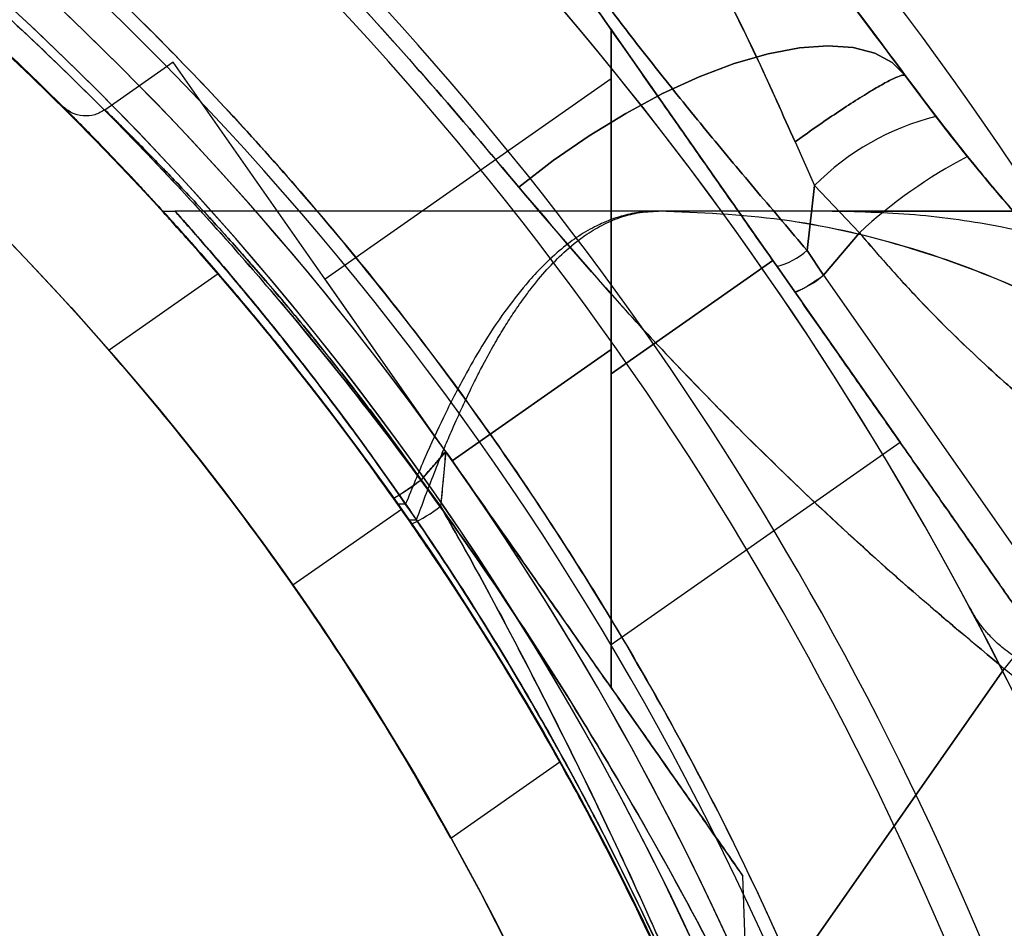
# Model space of a CAD drawing. Units: millimetres. Extents: x 22807 to 32132, y 34204 to 43667.
# Drawn here: x 26776 to 26791, y 40984 to 40998 of the extents above; entities that cross this region are included whole.
import ezdxf

# ---------------------------------------------------------------- set-up
doc = ezdxf.new("R2010")
doc.units = ezdxf.units.MM
doc.header["$LTSCALE"] = 200
doc.layers.add('OTWORY_MONTAŻOWE', color=1, linetype='Continuous')

msp = doc.modelspace()

# ---------------------------------------------------------------- linework, layer by layer
at = {"color": 7, "linetype": 'Continuous', "lineweight": 25}
for p, q in [((26785.085, 40997.662), (26787.528, 40994.173)), ((26785.085, 40992.645), (26785.085, 40997.662)), ((26785.085, 40997.662), (26785.085, 40992.645)), ((26778.472, 40997.17), (26777.438, 40996.446)), ((26782.595, 40991.281), (26778.472, 40997.17)), ((26789.991, 40996.349), (26789.53, 40996.966)), ((26789.53, 40996.966), (26789.991, 40996.349)), ((26785.085, 40996.917), (26780.766, 40993.893)), ((26785.085, 40992.827), (26785.085, 40996.908)), ((26789.991, 40996.349), (26790.468, 40995.744)), ((26790.468, 40995.744), (26789.991, 40996.349)), ((26787.864, 40995.964), (26788.158, 40995.306)), ((26787.864, 40995.964), (26788.158, 40995.306)), ((26788.046, 40994.326), (26788.158, 40995.306)), ((26788.158, 40995.306), (26788.046, 40994.326)), ((26788.838, 40994.593), (26788.158, 40995.306)), ((26788.158, 40995.306), (26788.838, 40994.593)), ((26778.307, 40994.92), (26778.499, 40994.92)), ((26785.803, 40994.92), (26778.499, 40994.92)), ((26788.838, 40994.593), (26788.295, 40993.95)), ((26788.295, 40993.95), (26788.838, 40994.593)), ((26788.295, 40993.95), (26788.046, 40994.326)), ((26788.046, 40994.326), (26788.295, 40993.95)), ((26787.528, 40994.173), (26785.085, 40992.462)), ((26785.085, 40992.462), (26787.528, 40994.173)), ((26787.528, 40994.173), (26789.45, 40991.428)), ((26787.592, 40994.083), (26787.859, 40993.7)), ((26787.859, 40993.7), (26787.592, 40994.083)), ((26779.151, 40993.97), (26777.504, 40992.817)), ((26782.688, 40991.148), (26780.766, 40993.893)), ((26788.295, 40993.95), (26792.722, 40987.627)), ((26782.688, 40991.148), (26785.085, 40992.827)), ((26785.085, 40992.827), (26782.688, 40991.148)), ((26785.085, 40992.645), (26785.085, 40992.827)), ((26785.085, 40992.827), (26785.085, 40992.645)), ((26785.085, 40992.462), (26785.085, 40992.645)), ((26785.085, 40992.645), (26785.085, 40987.725)), ((26785.085, 40992.645), (26785.085, 40992.462)), ((26785.085, 40987.725), (26785.085, 40992.645)), ((26785.085, 40992.462), (26785.085, 40988.381)), ((26785.085, 40988.372), (26789.45, 40991.428)), ((26782.591, 40991.287), (26782.217, 40990.861)), ((26782.56, 40991.269), (26782.583, 40991.272)), ((26782.583, 40991.272), (26782.595, 40991.281)), ((26785.085, 40987.725), (26782.688, 40991.148)), ((26782.217, 40990.861), (26782.512, 40990.462)), ((26782.512, 40990.461), (26782.217, 40990.861)), ((26782.073, 40990.195), (26781.802, 40990.583)), ((26781.802, 40990.582), (26782.073, 40990.194)), ((26781.919, 40990.415), (26780.281, 40989.268)), ((26781.862, 40990.497), (26781.983, 40990.497)), ((26782.031, 40990.255), (26782.148, 40990.255)), ((26787.836, 40983.455), (26791.025, 40988.009)), ((26791.025, 40988.009), (26787.836, 40983.455)), ((26791.649, 40987.492), (26791.025, 40988.009)), ((26791.649, 40987.492), (26791.025, 40988.009)), ((26784.313, 40986.598), (26782.666, 40985.445)), ((26787.233, 40980.361), (26787.075, 40984.882))]:
    msp.add_line(p, q, dxfattribs=at)
at = {"color": 7, "linetype": 'Continuous', "lineweight": 25, "flags": 128}
for points in [[(26783.695, 40995.279), (26784.213, 40995.682), (26784.754, 40996.057), (26785.307, 40996.396), (26785.864, 40996.694), (26786.414, 40996.946), (26786.947, 40997.147), (26787.456, 40997.294), (26787.93, 40997.385), (26788.362, 40997.417), (26788.744, 40997.39), (26789.07, 40997.304), (26789.333, 40997.162), (26789.53, 40996.966)], [(26789.53, 40996.966), (26789.333, 40997.162), (26789.07, 40997.304), (26788.744, 40997.39), (26788.362, 40997.417), (26787.93, 40997.385), (26787.456, 40997.294), (26786.947, 40997.147), (26786.414, 40996.946), (26785.864, 40996.694), (26785.307, 40996.396), (26784.754, 40996.057), (26784.213, 40995.682), (26783.695, 40995.279)]]:
    msp.add_lwpolyline(points, dxfattribs=at)
at = {"color": 7, "linetype": 'Continuous', "lineweight": 25}
for radius in [44.45, 42.45]:
    msp.add_circle((26745.508, 40964.92), radius, dxfattribs=at)
for centre, radius, start, end in [((26745.508, 40964.92), 58.5, 360, 90), ((26745.508, 40964.92), 58.5, 360, 90), ((26745.508, 40964.92), 51, 350.756, 99.244), ((26745.508, 40964.92), 49, 350.756, 99.244), ((26745.508, 40964.92), 48.5, 345.6749, 104.3251), ((26745.508, 40964.92), 48.5, 345.6749, 104.3251), ((26745.508, 40964.92), 46, 336.8564, 113.1436), ((26745.508, 40964.92), 45.5, 344.1164, 105.8836), ((26745.508, 40964.92), 45.5, 344.1164, 105.8836), ((26745.508, 40964.92), 45.5, 349.2099, 100.7901), ((26745.508, 40964.92), 45, 335.6854, 114.3146), ((26745.508, 40964.92), 45, 349.2099, 100.7901), ((26745.508, 40964.92), 44.45, 92.1622, 87.8378), ((26745.508, 40964.92), 42.45, 92.2641, 87.7359), ((26745.508, 40964.92), 55, 348.5084, 41.8732), ((26745.508, 40964.92), 51, 347.2009, 41.6926), ((26790.942, 40992.545), 3.921, 104.0473, 135.2474), ((26794.07, 40988.911), 7.725, 117.8014, 132.6418), ((26787.31, 40995.153), 1.106, 284.7278, 311.6415), ((26745.508, 40964.92), 44.45, 35, 40.8104), ((26787.384, 40995.034), 1.416, 289.6016, 310.0221), ((26745.508, 40964.92), 42.45, 35, 41.0852), ((26823.505, 40962.103), 41.546, 134.5016, 141.4238), ((26779.163, 40994.967), 5.118, 301.0443, 306.6449), ((26745.508, 40964.92), 44.45, 29.1896, 35), ((26781.17, 40992.175), 2.176, 294.5108, 308.0687), ((26745.508, 40964.92), 42.45, 28.9148, 35)]:
    msp.add_arc(centre, radius, start, end, dxfattribs=at)
for points, knots in [([(26789.53, 40996.966), (26789.16, 40997.464), (26788.425, 40998.453), (26787.33, 40999.804), (26786.267, 41001.043), (26785.255, 41002.154), (26784.315, 41003.134), (26783.464, 41003.981), (26782.715, 41004.697), (26782.084, 41005.28), (26781.582, 41005.73), (26781.216, 41006.051), (26780.995, 41006.244), (26780.921, 41006.307), (26780.996, 41006.243), (26781.218, 41006.05), (26781.584, 41005.728), (26782.087, 41005.277), (26782.718, 41004.694), (26783.467, 41003.978), (26784.319, 41003.13), (26785.258, 41002.151), (26786.269, 41001.04), (26787.333, 40999.8), (26788.429, 40998.448), (26789.161, 40997.461), (26789.53, 40996.966)], [0, 0, 0, 0, 0.043632, 0.086647, 0.129418, 0.172127, 0.214118, 0.255656, 0.297134, 0.338252, 0.378839, 0.419338, 0.459944, 0.500158, 0.540307, 0.580826, 0.621447, 0.662013, 0.702944, 0.744519, 0.786136, 0.828013, 0.870555, 0.913552, 0.956577, 1, 1, 1, 1]), ([(26783.695, 40995.279), (26783.25, 40995.807), (26782.36, 40996.864), (26781.053, 40998.31), (26779.792, 40999.643), (26778.6, 41000.843), (26777.5, 41001.905), (26776.506, 41002.83), (26775.635, 41003.613), (26774.904, 41004.253), (26774.323, 41004.749), (26773.9, 41005.105), (26773.644, 41005.318), (26773.558, 41005.388), (26773.643, 41005.319), (26773.899, 41005.106), (26774.32, 41004.752), (26774.9, 41004.256), (26775.632, 41003.616), (26776.502, 41002.833), (26777.495, 41001.91), (26778.597, 41000.846), (26779.789, 40999.646), (26781.049, 40998.314), (26782.355, 40996.869), (26783.248, 40995.81), (26783.695, 40995.279)], [0, 0, 0, 0, 0.041166, 0.08241, 0.124094, 0.165802, 0.207302, 0.248966, 0.290982, 0.332691, 0.374314, 0.416222, 0.458182, 0.499836, 0.541558, 0.583608, 0.625391, 0.667039, 0.708939, 0.750857, 0.792445, 0.834061, 0.875932, 0.917399, 0.958635, 1, 1, 1, 1]), ([(26789.53, 40996.966), (26789.211, 40997.395), (26788.577, 40998.252), (26787.578, 40999.503), (26786.567, 41000.7), (26785.567, 41001.817), (26784.623, 41002.819), (26783.775, 41003.675), (26783.047, 41004.383), (26782.682, 41004.724), (26782.501, 41004.894)], [0, 0, 0, 0, 0.1262808, 0.2517266, 0.3782105, 0.5038236, 0.6294371, 0.7535736, 0.8775829, 1, 1, 1, 1]), ([(26782.501, 41004.894), (26782.681, 41004.725), (26783.045, 41004.385), (26783.772, 41003.679), (26784.62, 41002.822), (26785.565, 41001.82), (26786.567, 41000.7), (26787.579, 40999.501), (26788.579, 40998.25), (26789.213, 40997.394), (26789.53, 40996.966)], [0, 0, 0, 0, 0.121768, 0.245957, 0.37005, 0.495935, 0.621604, 0.748471, 0.874256, 1, 1, 1, 1]), ([(26783.044, 41003.598), (26783.135, 41003.5), (26783.298, 41003.325), (26783.644, 41002.939), (26784.103, 41002.402), (26784.73, 41001.604), (26785.412, 41000.635), (26786.086, 40999.553), (26786.722, 40998.397), (26787.318, 40997.193), (26787.681, 40996.375), (26787.864, 40995.964)], [0, 0, 0, 0, 0.078691, 0.140454, 0.250653, 0.373576, 0.497149, 0.620702, 0.746527, 0.872651, 1, 1, 1, 1]), ([(26787.864, 40995.964), (26787.681, 40996.376), (26787.317, 40997.195), (26786.721, 40998.398), (26786.086, 40999.552), (26785.414, 41000.632), (26784.732, 41001.601), (26784.177, 41002.308), (26783.757, 41002.807), (26783.464, 41003.141), (26783.226, 41003.403), (26783.099, 41003.538), (26783.044, 41003.598)], [0, 0, 0, 0, 0.1278798, 0.2536498, 0.379079, 0.5025729, 0.625859, 0.7488163, 0.818435, 0.8890764, 0.9511456, 1, 1, 1, 1]), ([(26787.836, 40983.455), (26787.515, 40984.157), (26786.869, 40985.565), (26785.892, 40987.39), (26784.977, 40988.952), (26784.145, 40990.266), (26783.283, 40991.533), (26782.396, 40992.75), (26781.432, 40993.988), (26780.397, 40995.226), (26779.305, 40996.442), (26778.228, 40997.562), (26777.199, 40998.565), (26776.236, 40999.449), (26775.353, 41000.219), (26774.541, 41000.892), (26773.813, 41001.472), (26773.182, 41001.955), (26772.659, 41002.342), (26772.256, 41002.633), (26771.987, 41002.824), (26771.856, 41002.916), (26771.866, 41002.908), (26772.022, 41002.799), (26772.323, 41002.586), (26772.759, 41002.269), (26773.325, 41001.847), (26774.021, 41001.309), (26774.83, 41000.657), (26775.731, 40999.895), (26776.713, 40999.019), (26777.778, 40998.009), (26778.884, 40996.89), (26780.003, 40995.676), (26781.117, 40994.376), (26782.244, 40992.957), (26783.341, 40991.459), (26784.388, 40989.898), (26785.374, 40988.296), (26786.313, 40986.617), (26787.138, 40984.998), (26787.623, 40983.927), (26787.836, 40983.455)], [0, 0, 0, 0, 0.02919, 0.05861, 0.078827, 0.099044, 0.119449, 0.139853, 0.160407, 0.185235, 0.210063, 0.235261, 0.260837, 0.285287, 0.309737, 0.334427, 0.359498, 0.384875, 0.410421, 0.436493, 0.462746, 0.488776, 0.514985, 0.541761, 0.568733, 0.594826, 0.621101, 0.647953, 0.675007, 0.700929, 0.72704, 0.753761, 0.780701, 0.805738, 0.830963, 0.856481, 0.882398, 0.906695, 0.930992, 0.955526, 0.980424, 1, 1, 1, 1]), ([(26787.838, 40981.282), (26787.477, 40982.031), (26786.759, 40983.522), (26785.584, 40985.681), (26784.343, 40987.758), (26783.041, 40989.729), (26781.7, 40991.571), (26780.349, 40993.266), (26779.005, 40994.811), (26777.699, 40996.193), (26776.465, 40997.406), (26775.33, 40998.446), (26774.32, 40999.318), (26773.461, 41000.022), (26772.769, 41000.564), (26772.262, 41000.949), (26771.952, 41001.179), (26771.847, 41001.256), (26771.947, 41001.183), (26772.251, 41000.957), (26772.752, 41000.578), (26773.438, 41000.04), (26774.293, 40999.341), (26775.298, 40998.475), (26776.428, 40997.44), (26777.66, 40996.233), (26778.964, 40994.856), (26780.31, 40993.313), (26781.669, 40991.612), (26783.015, 40989.766), (26784.319, 40987.795), (26785.567, 40985.712), (26786.752, 40983.537), (26787.476, 40982.034), (26787.838, 40981.282)], [0, 0, 0, 0, 0.031287, 0.06229, 0.093304, 0.124594, 0.15564, 0.186516, 0.217573, 0.248943, 0.280086, 0.311273, 0.342743, 0.374024, 0.405281, 0.436813, 0.468208, 0.499479, 0.530958, 0.562441, 0.59369, 0.625028, 0.656509, 0.687689, 0.718862, 0.750265, 0.781399, 0.812449, 0.843748, 0.874915, 0.905968, 0.937217, 0.968577, 1, 1, 1, 1]), ([(26786.99, 40980.928), (26786.69, 40981.664), (26786.091, 40983.137), (26785.055, 40985.263), (26783.937, 40987.301), (26782.744, 40989.229), (26781.499, 40991.035), (26780.23, 40992.699), (26778.968, 40994.208), (26777.741, 40995.555), (26776.578, 40996.736), (26775.51, 40997.748), (26774.559, 40998.595), (26773.75, 40999.278), (26773.1, 40999.805), (26772.627, 41000.175), (26772.338, 41000.396), (26772.244, 41000.468), (26772.344, 41000.393), (26772.637, 41000.167), (26773.117, 40999.791), (26773.771, 40999.261), (26774.585, 40998.572), (26775.54, 40997.72), (26776.613, 40996.702), (26777.778, 40995.516), (26779.006, 40994.164), (26780.267, 40992.653), (26781.528, 40990.995), (26782.767, 40989.193), (26783.958, 40987.265), (26785.07, 40985.233), (26786.098, 40983.122), (26786.692, 40981.661), (26786.99, 40980.928)], [0, 0, 0, 0, 0.031107, 0.062217, 0.093265, 0.124162, 0.155209, 0.186429, 0.21744, 0.24858, 0.280031, 0.31129, 0.342589, 0.374218, 0.405728, 0.437162, 0.468842, 0.500524, 0.531999, 0.563588, 0.595308, 0.626735, 0.658162, 0.689752, 0.721023, 0.752212, 0.783585, 0.814605, 0.8454, 0.876326, 0.907457, 0.938272, 0.969028, 1, 1, 1, 1]), ([(26783.315, 41000.34), (26783.437, 41000.172), (26783.682, 40999.836), (26784.137, 40999.217), (26784.653, 40998.524), (26785.231, 40997.761), (26785.87, 40996.942), (26786.561, 40996.085), (26787.299, 40995.205), (26787.796, 40994.62), (26788.046, 40994.326)], [0, 0, 0, 0, 0.122951, 0.246453, 0.369789, 0.49463, 0.619416, 0.745929, 0.872588, 1, 1, 1, 1]), ([(26788.046, 40994.326), (26787.796, 40994.62), (26787.299, 40995.205), (26786.561, 40996.085), (26785.87, 40996.942), (26785.231, 40997.761), (26784.653, 40998.524), (26784.137, 40999.217), (26783.682, 40999.836), (26783.437, 41000.172), (26783.315, 41000.34)], [0, 0, 0, 0, 0.127412, 0.254071, 0.380584, 0.50537, 0.630211, 0.753547, 0.877049, 1, 1, 1, 1]), ([(26787.592, 40994.083), (26787.387, 40994.376), (26786.976, 40994.962), (26786.359, 40995.844), (26785.758, 40996.701), (26785.185, 40997.519), (26784.653, 40998.28), (26784.221, 40998.897), (26783.88, 40999.383), (26783.612, 40999.766), (26783.459, 40999.985), (26783.382, 41000.095)], [0, 0, 0, 0, 0.124716, 0.24965, 0.375014, 0.4996, 0.625049, 0.749607, 0.832987, 0.916667, 1, 1, 1, 1]), ([(26783.382, 41000.095), (26783.499, 40999.927), (26783.734, 40999.592), (26784.167, 40998.973), (26784.652, 40998.281), (26785.186, 40997.519), (26785.758, 40996.701), (26786.359, 40995.844), (26786.976, 40994.962), (26787.387, 40994.376), (26787.592, 40994.083)], [0, 0, 0, 0, 0.12508, 0.250316, 0.374887, 0.500349, 0.624947, 0.750324, 0.87524, 1, 1, 1, 1]), ([(26787.864, 40995.964), (26787.961, 40996.033), (26788.161, 40996.177), (26788.46, 40996.382), (26788.75, 40996.573), (26789.012, 40996.736), (26789.23, 40996.861), (26789.391, 40996.942), (26789.496, 40996.98), (26789.519, 40996.97), (26789.53, 40996.966)], [0, 0, 0, 0, 0.116853, 0.240421, 0.368905, 0.499997, 0.631089, 0.759574, 0.883142, 1, 1, 1, 1]), ([(26789.53, 40996.966), (26789.519, 40996.97), (26789.496, 40996.98), (26789.391, 40996.942), (26789.23, 40996.861), (26789.012, 40996.736), (26788.75, 40996.573), (26788.46, 40996.382), (26788.161, 40996.177), (26787.961, 40996.033), (26787.864, 40995.964)], [0, 0, 0, 0, 0.116858, 0.240426, 0.368911, 0.500003, 0.631095, 0.759579, 0.883147, 1, 1, 1, 1]), ([(26794.384, 40991.735), (26793.918, 40992.145), (26792.978, 40992.972), (26791.845, 40994.14), (26790.93, 40995.175), (26790.198, 40996.068), (26789.754, 40996.664), (26789.53, 40996.966)], [0, 0, 0, 0, 0.249009, 0.501951, 0.66539, 0.831126, 1, 1, 1, 1]), ([(26789.53, 40996.966), (26789.871, 40996.512), (26790.546, 40995.615), (26791.59, 40994.416), (26792.567, 40993.398), (26793.453, 40992.544), (26794.074, 40992.004), (26794.384, 40991.735)], [0, 0, 0, 0, 0.2540958, 0.5019653, 0.6698707, 0.8355205, 1, 1, 1, 1]), ([(26777.441, 40996.448), (26777.391, 40996.42), (26777.29, 40996.363), (26777.11, 40996.349), (26776.935, 40996.393), (26776.845, 40996.467), (26776.801, 40996.503)], [0, 0, 0, 0, 0.242252, 0.5, 0.757747, 1, 1, 1, 1]), ([(26781.802, 40990.583), (26781.602, 40990.861), (26781.205, 40991.415), (26780.599, 40992.211), (26780.001, 40992.965), (26779.421, 40993.665), (26778.869, 40994.304), (26778.361, 40994.872), (26777.907, 40995.364), (26777.518, 40995.774), (26777.204, 40996.097), (26776.973, 40996.331), (26776.832, 40996.472), (26776.785, 40996.519), (26776.833, 40996.471), (26776.974, 40996.33), (26777.206, 40996.096), (26777.52, 40995.772), (26777.909, 40995.362), (26778.364, 40994.869), (26778.872, 40994.301), (26779.423, 40993.662), (26780.004, 40992.961), (26780.602, 40992.207), (26781.208, 40991.411), (26781.604, 40990.859), (26781.802, 40990.582)], [0, 0, 0, 0, 0.041718, 0.083042, 0.124484, 0.166141, 0.207543, 0.24932, 0.290975, 0.332657, 0.37461, 0.416301, 0.458254, 0.500165, 0.541891, 0.583929, 0.625659, 0.667416, 0.709299, 0.750823, 0.792586, 0.834138, 0.875553, 0.917224, 0.958516, 1, 1, 1, 1]), ([(26777.441, 40996.448), (26777.446, 40996.443), (26777.455, 40996.433), (26777.534, 40996.356), (26777.66, 40996.233), (26777.819, 40996.075), (26778.003, 40995.89), (26778.192, 40995.697), (26778.405, 40995.478), (26778.651, 40995.22), (26778.93, 40994.921), (26779.22, 40994.603), (26779.471, 40994.322), (26779.716, 40994.045), (26779.967, 40993.753), (26780.242, 40993.429), (26780.61, 40992.984), (26781.08, 40992.397), (26781.656, 40991.644), (26782.029, 40991.123), (26782.217, 40990.861)], [0, 0, 0, 0, 0.062178, 0.125194, 0.186104, 0.249754, 0.296973, 0.348068, 0.393975, 0.440849, 0.499811, 0.551605, 0.593309, 0.624921, 0.669464, 0.711153, 0.749991, 0.834357, 0.91685, 1, 1, 1, 1]), ([(26782.217, 40990.861), (26782.083, 40991.049), (26781.81, 40991.431), (26781.386, 40991.996), (26780.949, 40992.561), (26780.549, 40993.058), (26780.185, 40993.497), (26779.875, 40993.862), (26779.575, 40994.206), (26779.265, 40994.553), (26778.946, 40994.904), (26778.651, 40995.22), (26778.405, 40995.478), (26778.192, 40995.697), (26778.003, 40995.89), (26777.793, 40996.101), (26777.603, 40996.289), (26777.466, 40996.424), (26777.449, 40996.44), (26777.441, 40996.448)], [0, 0, 0, 0, 0.059707, 0.121295, 0.184782, 0.250181, 0.296999, 0.347899, 0.392683, 0.439211, 0.500303, 0.55926, 0.606136, 0.652026, 0.703087, 0.750277, 0.836593, 0.919821, 1, 1, 1, 1]), ([(26790.468, 40995.744), (26790.671, 40995.496), (26791.08, 40995.001), (26791.71, 40994.297), (26792.345, 40993.628), (26793.042, 40992.937), (26793.791, 40992.243), (26794.566, 40991.575), (26795.282, 40990.998), (26795.922, 40990.511), (26796.47, 40990.115), (26796.914, 40989.808), (26797.242, 40989.589), (26797.443, 40989.458), (26797.51, 40989.414), (26797.443, 40989.458), (26797.242, 40989.589), (26796.914, 40989.809), (26796.468, 40990.117), (26795.918, 40990.514), (26795.277, 40991.001), (26794.561, 40991.579), (26793.786, 40992.248), (26793.037, 40992.942), (26792.34, 40993.632), (26791.708, 40994.299), (26791.079, 40995.002), (26790.671, 40995.497), (26790.468, 40995.744)], [0, 0, 0, 0, 0.031137, 0.062448, 0.093647, 0.125099, 0.166543, 0.208289, 0.250127, 0.291664, 0.333379, 0.375078, 0.416669, 0.458316, 0.500001, 0.541676, 0.583356, 0.625046, 0.66681, 0.708583, 0.750172, 0.791991, 0.833738, 0.875202, 0.906558, 0.937659, 0.968916, 1, 1, 1, 1]), ([(26783.695, 40995.279), (26784.225, 40994.655), (26785.286, 40993.408), (26786.871, 40991.758), (26788.335, 40990.346), (26789.648, 40989.156), (26790.564, 40988.393), (26791.025, 40988.009)], [0, 0, 0, 0, 0.2500115, 0.4997178, 0.6655715, 0.8319918, 1, 1, 1, 1]), ([(26791.025, 40988.009), (26790.563, 40988.394), (26789.639, 40989.164), (26788.319, 40990.362), (26786.853, 40991.777), (26785.275, 40993.421), (26784.222, 40994.659), (26783.695, 40995.279)], [0, 0, 0, 0, 0.1686528, 0.3368966, 0.5036241, 0.7516029, 1, 1, 1, 1]), ([(26778.307, 40994.92), (26778.321, 40994.905), (26778.349, 40994.875), (26778.564, 40994.638), (26778.888, 40994.275), (26779.316, 40993.782), (26779.839, 40993.159), (26780.45, 40992.401), (26781.126, 40991.524), (26781.616, 40990.84), (26781.862, 40990.497)], [0, 0, 0, 0, 0.126357, 0.253901, 0.374782, 0.496523, 0.620701, 0.745614, 0.872504, 1, 1, 1, 1]), ([(26782.031, 40990.255), (26781.778, 40990.612), (26781.272, 40991.328), (26780.567, 40992.252), (26779.921, 40993.059), (26779.367, 40993.722), (26778.914, 40994.245), (26778.576, 40994.624), (26778.351, 40994.872), (26778.322, 40994.904), (26778.307, 40994.92)], [0, 0, 0, 0, 0.126002, 0.252597, 0.378619, 0.505405, 0.626576, 0.748623, 0.873717, 1, 1, 1, 1]), ([(26782.031, 40990.255), (26781.778, 40990.612), (26781.272, 40991.328), (26780.567, 40992.252), (26779.921, 40993.059), (26779.367, 40993.722), (26778.914, 40994.245), (26778.576, 40994.624), (26778.351, 40994.872), (26778.322, 40994.904), (26778.307, 40994.92)], [0, 0, 0, 0, 0.126002, 0.252597, 0.378619, 0.505405, 0.626576, 0.748623, 0.873717, 1, 1, 1, 1]), ([(26778.307, 40994.92), (26778.321, 40994.905), (26778.349, 40994.875), (26778.564, 40994.638), (26778.888, 40994.275), (26779.316, 40993.782), (26779.839, 40993.159), (26780.45, 40992.401), (26781.126, 40991.524), (26781.616, 40990.84), (26781.862, 40990.497)], [0, 0, 0, 0, 0.126357, 0.253901, 0.374782, 0.496523, 0.620701, 0.745614, 0.872504, 1, 1, 1, 1]), ([(26782.148, 40990.255), (26781.864, 40990.664), (26781.292, 40991.485), (26780.535, 40992.481), (26779.883, 40993.301), (26779.343, 40993.951), (26778.914, 40994.451), (26778.654, 40994.746), (26778.521, 40994.896), (26778.506, 40994.912), (26778.499, 40994.92)], [0, 0, 0, 0, 0.144865, 0.290649, 0.420971, 0.551275, 0.685711, 0.820122, 0.909842, 1, 1, 1, 1]), ([(26778.499, 40994.92), (26778.509, 40994.909), (26778.528, 40994.887), (26778.685, 40994.711), (26778.933, 40994.429), (26779.301, 40994.001), (26779.801, 40993.403), (26780.444, 40992.599), (26781.174, 40991.643), (26781.713, 40990.88), (26781.983, 40990.497)], [0, 0, 0, 0, 0.107847, 0.216418, 0.327136, 0.438531, 0.576433, 0.715383, 0.857259, 1, 1, 1, 1]), ([(26782.148, 40990.255), (26781.864, 40990.664), (26781.292, 40991.485), (26780.535, 40992.481), (26779.883, 40993.301), (26779.343, 40993.951), (26778.914, 40994.451), (26778.654, 40994.746), (26778.521, 40994.896), (26778.506, 40994.912), (26778.499, 40994.92)], [0, 0, 0, 0, 0.144865, 0.290649, 0.420971, 0.551275, 0.685711, 0.820122, 0.909842, 1, 1, 1, 1]), ([(26778.499, 40994.92), (26778.509, 40994.909), (26778.528, 40994.887), (26778.685, 40994.711), (26778.933, 40994.429), (26779.301, 40994.001), (26779.801, 40993.403), (26780.444, 40992.599), (26781.174, 40991.643), (26781.713, 40990.88), (26781.983, 40990.497)], [0, 0, 0, 0, 0.107847, 0.216418, 0.327136, 0.438531, 0.576433, 0.715383, 0.857259, 1, 1, 1, 1]), ([(26782.148, 40990.255), (26781.9, 40990.613), (26781.402, 40991.33), (26780.709, 40992.255), (26780.075, 40993.064), (26779.533, 40993.726), (26779.09, 40994.248), (26778.76, 40994.626), (26778.541, 40994.873), (26778.513, 40994.904), (26778.499, 40994.92)], [0, 0, 0, 0, 0.12614, 0.252878, 0.379037, 0.505962, 0.627039, 0.748979, 0.87391, 1, 1, 1, 1]), ([(26778.499, 40994.92), (26778.512, 40994.905), (26778.539, 40994.875), (26778.75, 40994.637), (26779.069, 40994.272), (26779.491, 40993.775), (26780.009, 40993.146), (26780.609, 40992.385), (26781.269, 40991.511), (26781.744, 40990.835), (26781.983, 40990.497)], [0, 0, 0, 0, 0.1264875, 0.2541415, 0.3758388, 0.4984012, 0.6234225, 0.7491891, 0.8743039, 1, 1, 1, 1]), ([(26782.148, 40990.255), (26781.9, 40990.613), (26781.402, 40991.33), (26780.709, 40992.255), (26780.075, 40993.064), (26779.533, 40993.726), (26779.09, 40994.248), (26778.76, 40994.626), (26778.541, 40994.873), (26778.513, 40994.904), (26778.499, 40994.92)], [0, 0, 0, 0, 0.12614, 0.252878, 0.379037, 0.505962, 0.627039, 0.748979, 0.87391, 1, 1, 1, 1]), ([(26778.499, 40994.92), (26778.512, 40994.905), (26778.539, 40994.875), (26778.75, 40994.637), (26779.069, 40994.272), (26779.491, 40993.775), (26780.009, 40993.146), (26780.609, 40992.385), (26781.269, 40991.511), (26781.744, 40990.835), (26781.983, 40990.497)], [0, 0, 0, 0, 0.126487, 0.254141, 0.375839, 0.498401, 0.623422, 0.749189, 0.874304, 1, 1, 1, 1]), ([(26785.803, 40994.92), (26785.713, 40994.916), (26785.532, 40994.91), (26785.28, 40994.858), (26785.049, 40994.781), (26784.814, 40994.675), (26784.565, 40994.527), (26784.294, 40994.318), (26784.034, 40994.077), (26783.764, 40993.774), (26783.469, 40993.397), (26783.159, 40992.93), (26782.853, 40992.394), (26782.563, 40991.833), (26782.269, 40991.193), (26782.079, 40990.732), (26781.983, 40990.497)], [0, 0, 0, 0, 0.062416, 0.125746, 0.180607, 0.231299, 0.298932, 0.365979, 0.440631, 0.498229, 0.582317, 0.676137, 0.749252, 0.83729, 0.916655, 1, 1, 1, 1]), ([(26785.803, 40994.92), (26785.713, 40994.916), (26785.532, 40994.91), (26785.28, 40994.858), (26785.049, 40994.781), (26784.814, 40994.675), (26784.565, 40994.527), (26784.294, 40994.318), (26784.034, 40994.077), (26783.764, 40993.774), (26783.469, 40993.397), (26783.159, 40992.93), (26782.853, 40992.394), (26782.563, 40991.833), (26782.269, 40991.193), (26782.079, 40990.732), (26781.983, 40990.497)], [0, 0, 0, 0, 0.062416, 0.125746, 0.180607, 0.231299, 0.298932, 0.365979, 0.440631, 0.498229, 0.582317, 0.676137, 0.749252, 0.83729, 0.916655, 1, 1, 1, 1]), ([(26782.148, 40990.255), (26782.192, 40990.376), (26782.28, 40990.616), (26782.418, 40990.972), (26782.548, 40991.294), (26782.683, 40991.616), (26782.819, 40991.917), (26782.945, 40992.183), (26783.055, 40992.409), (26783.167, 40992.627), (26783.3, 40992.871), (26783.443, 40993.115), (26783.563, 40993.305), (26783.665, 40993.456), (26783.758, 40993.589), (26783.909, 40993.794), (26784.116, 40994.043), (26784.391, 40994.321), (26784.665, 40994.542), (26784.948, 40994.713), (26785.213, 40994.826), (26785.499, 40994.904), (26785.697, 40994.914), (26785.803, 40994.92)], [0, 0, 0, 0, 0.040034, 0.080018, 0.124024, 0.156565, 0.201486, 0.242758, 0.266967, 0.299039, 0.340361, 0.381645, 0.42148, 0.441855, 0.466923, 0.499238, 0.568778, 0.637363, 0.721905, 0.787957, 0.856575, 0.922986, 1, 1, 1, 1]), ([(26782.148, 40990.255), (26782.192, 40990.376), (26782.28, 40990.616), (26782.418, 40990.972), (26782.548, 40991.294), (26782.683, 40991.616), (26782.819, 40991.917), (26782.945, 40992.183), (26783.055, 40992.409), (26783.167, 40992.627), (26783.3, 40992.871), (26783.443, 40993.115), (26783.563, 40993.305), (26783.665, 40993.456), (26783.758, 40993.589), (26783.909, 40993.794), (26784.116, 40994.043), (26784.391, 40994.321), (26784.665, 40994.542), (26784.948, 40994.713), (26785.213, 40994.826), (26785.499, 40994.904), (26785.697, 40994.914), (26785.803, 40994.92)], [0, 0, 0, 0, 0.040034, 0.080018, 0.124024, 0.156565, 0.201486, 0.242758, 0.266967, 0.299039, 0.340361, 0.381645, 0.42148, 0.441855, 0.466923, 0.499238, 0.568778, 0.637363, 0.721905, 0.787957, 0.856575, 0.922986, 1, 1, 1, 1]), ([(26798.084, 40987.2), (26797.76, 40987.768), (26797.113, 40988.905), (26795.883, 40990.416), (26794.494, 40991.755), (26792.949, 40992.884), (26791.278, 40993.785), (26789.507, 40994.431), (26787.672, 40994.842), (26786.426, 40994.894), (26785.803, 40994.92)], [0, 0, 0, 0, 0.124986, 0.249987, 0.374994, 0.499954, 0.624887, 0.749895, 0.87496, 1, 1, 1, 1]), ([(26788.426, 40994.92), (26788.325, 40994.92), (26788.105, 40994.92), (26787.748, 40994.92), (26787.354, 40994.92), (26786.963, 40994.92), (26786.565, 40994.92), (26786.182, 40994.92), (26785.929, 40994.92), (26785.803, 40994.92)], [0, 0, 0, 0, 0.126129, 0.275719, 0.411918, 0.571441, 0.714296, 0.857138, 1, 1, 1, 1]), ([(26788.426, 40994.92), (26788.331, 40994.92), (26788.106, 40994.92), (26787.735, 40994.92), (26787.337, 40994.92), (26786.949, 40994.92), (26786.556, 40994.92), (26786.174, 40994.92), (26785.921, 40994.92), (26785.803, 40994.92)], [0, 0, 0, 0, 0.119416, 0.281451, 0.426476, 0.571429, 0.714287, 0.866687, 1, 1, 1, 1]), ([(26798.084, 40987.2), (26797.761, 40987.769), (26797.114, 40988.906), (26795.887, 40990.42), (26794.497, 40991.758), (26792.949, 40992.884), (26791.276, 40993.782), (26789.506, 40994.429), (26787.671, 40994.842), (26786.426, 40994.894), (26785.803, 40994.92)], [0, 0, 0, 0, 0.124994, 0.249985, 0.374992, 0.500008, 0.624999, 0.749997, 0.875003, 1, 1, 1, 1]), ([(26798.084, 40987.2), (26797.76, 40987.768), (26797.113, 40988.905), (26795.883, 40990.416), (26794.494, 40991.755), (26792.949, 40992.884), (26791.278, 40993.785), (26789.507, 40994.431), (26787.672, 40994.842), (26786.426, 40994.894), (26785.803, 40994.92)], [0, 0, 0, 0, 0.124986, 0.249987, 0.374994, 0.499954, 0.624887, 0.749895, 0.87496, 1, 1, 1, 1]), ([(26788.426, 40994.92), (26788.325, 40994.92), (26788.105, 40994.92), (26787.748, 40994.92), (26787.354, 40994.92), (26786.963, 40994.92), (26786.565, 40994.92), (26786.182, 40994.92), (26785.929, 40994.92), (26785.803, 40994.92)], [0, 0, 0, 0, 0.126129, 0.275719, 0.411918, 0.571441, 0.714296, 0.857138, 1, 1, 1, 1]), ([(26788.426, 40994.92), (26788.331, 40994.92), (26788.106, 40994.92), (26787.735, 40994.92), (26787.337, 40994.92), (26786.949, 40994.92), (26786.556, 40994.92), (26786.174, 40994.92), (26785.921, 40994.92), (26785.803, 40994.92)], [0, 0, 0, 0, 0.119416, 0.281451, 0.426476, 0.571429, 0.714287, 0.866687, 1, 1, 1, 1]), ([(26798.084, 40987.2), (26797.761, 40987.769), (26797.114, 40988.906), (26795.887, 40990.42), (26794.497, 40991.758), (26792.949, 40992.884), (26791.276, 40993.782), (26789.506, 40994.429), (26787.671, 40994.842), (26786.426, 40994.894), (26785.803, 40994.92)], [0, 0, 0, 0, 0.124994, 0.249985, 0.374992, 0.500008, 0.624999, 0.749997, 0.875003, 1, 1, 1, 1]), ([(26798.125, 40990.935), (26797.791, 40991.242), (26797.122, 40991.856), (26796.02, 40992.648), (26794.859, 40993.337), (26793.641, 40993.908), (26792.378, 40994.358), (26791.08, 40994.679), (26789.759, 40994.882), (26788.87, 40994.907), (26788.426, 40994.92)], [0, 0, 0, 0, 0.1249967, 0.2499971, 0.3749992, 0.4999902, 0.6249744, 0.7499758, 0.8749904, 1, 1, 1, 1]), ([(26788.426, 40994.92), (26788.554, 40994.92), (26788.787, 40994.92), (26789.105, 40994.92), (26789.404, 40994.92), (26789.696, 40994.92), (26789.993, 40994.92), (26790.278, 40994.92), (26790.711, 40994.92), (26791.247, 40994.92), (26791.838, 40994.92), (26792.299, 40994.92), (26792.592, 40994.92), (26792.699, 40994.92), (26792.552, 40994.92), (26792.079, 40994.92), (26791.44, 40994.92), (26790.817, 40994.92), (26790.332, 40994.92), (26789.869, 40994.92), (26789.479, 40994.92), (26789.157, 40994.92), (26788.811, 40994.92), (26788.564, 40994.92), (26788.426, 40994.92)], [0, 0, 0, 0, 0.027133, 0.048966, 0.067669, 0.091328, 0.113134, 0.134744, 0.157834, 0.219371, 0.279943, 0.353308, 0.426587, 0.500019, 0.593412, 0.686631, 0.778921, 0.819575, 0.861537, 0.901419, 0.926438, 0.94793, 0.970807, 1, 1, 1, 1]), ([(26798.125, 40990.935), (26797.791, 40991.242), (26797.122, 40991.856), (26796.02, 40992.648), (26794.859, 40993.337), (26793.641, 40993.908), (26792.378, 40994.358), (26791.08, 40994.679), (26789.759, 40994.882), (26788.87, 40994.907), (26788.426, 40994.92)], [0, 0, 0, 0, 0.124997, 0.249997, 0.374999, 0.499989, 0.624972, 0.749974, 0.87499, 1, 1, 1, 1]), ([(26798.125, 40990.935), (26797.791, 40991.242), (26797.122, 40991.856), (26796.02, 40992.648), (26794.859, 40993.337), (26793.641, 40993.908), (26792.378, 40994.358), (26791.08, 40994.679), (26789.759, 40994.882), (26788.87, 40994.907), (26788.426, 40994.92)], [0, 0, 0, 0, 0.124997, 0.249997, 0.374999, 0.49999, 0.624974, 0.749976, 0.87499, 1, 1, 1, 1]), ([(26788.426, 40994.92), (26788.554, 40994.92), (26788.787, 40994.92), (26789.105, 40994.92), (26789.404, 40994.92), (26789.696, 40994.92), (26789.993, 40994.92), (26790.278, 40994.92), (26790.711, 40994.92), (26791.247, 40994.92), (26791.838, 40994.92), (26792.299, 40994.92), (26792.592, 40994.92), (26792.699, 40994.92), (26792.552, 40994.92), (26792.079, 40994.92), (26791.44, 40994.92), (26790.817, 40994.92), (26790.332, 40994.92), (26789.869, 40994.92), (26789.479, 40994.92), (26789.157, 40994.92), (26788.811, 40994.92), (26788.564, 40994.92), (26788.426, 40994.92)], [0, 0, 0, 0, 0.027133, 0.048966, 0.067669, 0.091328, 0.113134, 0.134744, 0.157834, 0.219371, 0.279943, 0.353308, 0.426587, 0.500019, 0.593412, 0.686631, 0.778921, 0.819575, 0.861537, 0.901419, 0.926438, 0.94793, 0.970807, 1, 1, 1, 1]), ([(26798.125, 40990.935), (26797.791, 40991.242), (26797.122, 40991.856), (26796.02, 40992.648), (26794.859, 40993.337), (26793.641, 40993.908), (26792.378, 40994.358), (26791.08, 40994.679), (26789.759, 40994.882), (26788.87, 40994.907), (26788.426, 40994.92)], [0, 0, 0, 0, 0.124997, 0.249997, 0.374999, 0.499989, 0.624972, 0.749974, 0.87499, 1, 1, 1, 1]), ([(26795.254, 40989.388), (26795.247, 40989.392), (26795.232, 40989.4), (26795.129, 40989.456), (26794.996, 40989.53), (26794.851, 40989.611), (26794.666, 40989.717), (26794.434, 40989.852), (26794.16, 40990.017), (26793.853, 40990.209), (26793.507, 40990.432), (26793.098, 40990.709), (26792.621, 40991.047), (26792.09, 40991.448), (26791.552, 40991.882), (26790.936, 40992.412), (26790.267, 40993.036), (26789.533, 40993.786), (26789.069, 40994.324), (26788.838, 40994.593)], [0, 0, 0, 0, 0.0617467, 0.1243992, 0.1646746, 0.2061902, 0.2489739, 0.2965444, 0.3476535, 0.3954956, 0.4435638, 0.4998497, 0.5630135, 0.6256872, 0.6924173, 0.7509209, 0.8358014, 0.9179064, 1, 1, 1, 1]), ([(26788.838, 40994.593), (26788.975, 40994.431), (26789.253, 40994.105), (26789.682, 40993.638), (26790.119, 40993.189), (26790.565, 40992.757), (26791.038, 40992.324), (26791.557, 40991.878), (26792.095, 40991.444), (26792.626, 40991.044), (26793.131, 40990.685), (26793.588, 40990.379), (26794.009, 40990.11), (26794.369, 40989.89), (26794.684, 40989.706), (26794.932, 40989.565), (26795.116, 40989.463), (26795.232, 40989.4), (26795.247, 40989.392), (26795.254, 40989.388)], [0, 0, 0, 0, 0.048993, 0.099069, 0.148357, 0.197846, 0.249791, 0.308222, 0.374905, 0.437882, 0.500863, 0.567987, 0.625933, 0.691377, 0.751317, 0.814822, 0.875528, 0.938216, 1, 1, 1, 1]), ([(26787.859, 40993.7), (26787.868, 40993.7), (26787.882, 40993.698), (26787.939, 40993.725), (26787.996, 40993.756), (26788.065, 40993.798), (26788.163, 40993.86), (26788.243, 40993.914), (26788.295, 40993.95)], [0, 0, 0, 0, 0.239457, 0.368361, 0.5, 0.631639, 0.760543, 1, 1, 1, 1]), ([(26787.859, 40993.7), (26787.993, 40993.51), (26788.268, 40993.117), (26788.684, 40992.523), (26789.121, 40991.899), (26789.57, 40991.257), (26790.024, 40990.609), (26790.429, 40990.03), (26790.78, 40989.529), (26791.081, 40989.099), (26791.352, 40988.713), (26791.588, 40988.375), (26791.781, 40988.1), (26791.924, 40987.896), (26792.012, 40987.77), (26792.041, 40987.728), (26792.012, 40987.77), (26791.924, 40987.896), (26791.781, 40988.1), (26791.589, 40988.375), (26791.352, 40988.713), (26791.11, 40989.058), (26790.879, 40989.388), (26790.672, 40989.684), (26790.39, 40990.087), (26790.024, 40990.609), (26789.57, 40991.257), (26789.121, 40991.899), (26788.684, 40992.522), (26788.268, 40993.117), (26787.993, 40993.51), (26787.859, 40993.7)], [0, 0, 0, 0, 0.0296799, 0.0611185, 0.0942957, 0.1311597, 0.1699576, 0.2106252, 0.2438544, 0.2771064, 0.3127257, 0.3483676, 0.3857797, 0.4232145, 0.4615919, 0.4999925, 0.5383699, 0.5767705, 0.6141827, 0.6516175, 0.6872368, 0.7228786, 0.7450498, 0.7671833, 0.7893748, 0.8300222, 0.8688207, 0.9057042, 0.9388621, 0.9703104, 1, 1, 1, 1]), ([(26782.217, 40990.861), (26782.249, 40990.898), (26782.316, 40990.975), (26782.419, 40991.093), (26782.498, 40991.186), (26782.543, 40991.243), (26782.555, 40991.26), (26782.558, 40991.266), (26782.559, 40991.269), (26782.56, 40991.269)], [0, 0, 0, 0, 0.273435, 0.577578, 0.878145, 0.961258, 0.986105, 0.994397, 1, 1, 1, 1]), ([(26782.591, 40991.287), (26782.578, 40991.15), (26782.552, 40990.874), (26782.526, 40990.598), (26782.512, 40990.461)], [0, 0, 0, 0, 0.499997, 1, 1, 1, 1]), ([(26782.583, 40991.272), (26782.578, 40991.195), (26782.567, 40991.043), (26782.541, 40990.773), (26782.523, 40990.58), (26782.512, 40990.462)], [0, 0, 0, 0, 0.2849877, 0.5633032, 1, 1, 1, 1]), ([(26787.075, 40984.882), (26787.064, 40984.899), (26787.041, 40984.932), (26786.853, 40985.199), (26786.557, 40985.623), (26786.154, 40986.198), (26785.651, 40986.916), (26785.072, 40987.744), (26784.422, 40988.672), (26783.779, 40989.59), (26783.161, 40990.472), (26782.782, 40991.014), (26782.591, 40991.287)], [0, 0, 0, 0, 0.10295, 0.20888, 0.311917, 0.417944, 0.521021, 0.627093, 0.730103, 0.836096, 0.917329, 1, 1, 1, 1]), ([(26782.595, 40991.281), (26782.833, 40990.942), (26783.314, 40990.254), (26784.021, 40989.244), (26784.7, 40988.274), (26785.32, 40987.389), (26785.873, 40986.6), (26786.333, 40985.943), (26786.696, 40985.425), (26786.925, 40985.097), (26787.053, 40984.914), (26787.068, 40984.893), (26787.075, 40984.882)], [0, 0, 0, 0, 0.1025975, 0.208135, 0.3113109, 0.4174838, 0.5206109, 0.6267293, 0.7298216, 0.8359004, 0.9172301, 1, 1, 1, 1]), ([(26781.802, 40990.583), (26781.808, 40990.585), (26781.818, 40990.589), (26781.87, 40990.623), (26781.924, 40990.659), (26781.99, 40990.703), (26782.086, 40990.769), (26782.166, 40990.825), (26782.217, 40990.861)], [0, 0, 0, 0, 0.239458, 0.368362, 0.5, 0.631638, 0.760542, 1, 1, 1, 1]), ([(26781.862, 40990.497), (26782.177, 40990.039), (26782.809, 40989.121), (26783.8, 40987.52), (26784.796, 40985.747), (26785.743, 40983.855), (26786.611, 40981.88), (26787.383, 40979.87), (26788.081, 40977.76), (26788.742, 40975.361), (26789.311, 40972.661), (26789.734, 40969.672), (26789.933, 40967.078), (26789.951, 40965.491), (26789.958, 40964.92)], [0, 0, 0, 0, 0.086544, 0.173468, 0.260238, 0.346569, 0.422687, 0.499102, 0.575543, 0.651694, 0.749351, 0.847274, 0.944965, 1, 1, 1, 1]), ([(26781.862, 40990.497), (26782.177, 40990.039), (26782.809, 40989.121), (26783.8, 40987.52), (26784.796, 40985.747), (26785.743, 40983.855), (26786.611, 40981.88), (26787.383, 40979.87), (26788.081, 40977.76), (26788.742, 40975.361), (26789.311, 40972.661), (26789.734, 40969.672), (26789.933, 40967.078), (26789.951, 40965.491), (26789.958, 40964.92)], [0, 0, 0, 0, 0.086544, 0.173468, 0.260238, 0.346569, 0.422687, 0.499102, 0.575543, 0.651694, 0.749351, 0.847274, 0.944965, 1, 1, 1, 1]), ([(26781.983, 40990.497), (26782.223, 40990.144), (26782.703, 40989.437), (26783.447, 40988.25), (26784.304, 40986.785), (26785.276, 40984.95), (26786.317, 40982.708), (26787.284, 40980.281), (26788.134, 40977.693), (26788.846, 40974.985), (26789.37, 40972.332), (26789.717, 40969.775), (26789.914, 40967.34), (26789.983, 40964.83), (26789.903, 40962.258), (26789.669, 40959.64), (26789.289, 40957.061), (26788.773, 40954.551), (26788.123, 40952.132), (26787.366, 40949.82), (26786.522, 40947.629), (26785.649, 40945.667), (26784.783, 40943.943), (26783.949, 40942.434), (26783.123, 40941.061), (26782.469, 40940.053), (26782.097, 40939.509), (26781.986, 40939.347)], [0, 0, 0, 0, 0.0337097, 0.0674462, 0.1011278, 0.1480524, 0.1951446, 0.2420951, 0.2888555, 0.335751, 0.3825349, 0.4218505, 0.4612296, 0.5005508, 0.5427916, 0.5851865, 0.627568, 0.6697906, 0.7115298, 0.7534596, 0.7953658, 0.8370727, 0.8737922, 0.9106484, 0.94755, 0.9843315, 1, 1, 1, 1]), ([(26781.983, 40990.497), (26782.223, 40990.144), (26782.703, 40989.437), (26783.447, 40988.25), (26784.304, 40986.785), (26785.276, 40984.95), (26786.317, 40982.708), (26787.284, 40980.281), (26788.134, 40977.693), (26788.846, 40974.985), (26789.37, 40972.332), (26789.717, 40969.775), (26789.914, 40967.34), (26789.983, 40964.83), (26789.903, 40962.258), (26789.669, 40959.64), (26789.289, 40957.061), (26788.773, 40954.551), (26788.123, 40952.132), (26787.366, 40949.82), (26786.522, 40947.629), (26785.649, 40945.667), (26784.783, 40943.943), (26783.949, 40942.434), (26783.123, 40941.061), (26782.469, 40940.053), (26782.097, 40939.509), (26781.986, 40939.347)], [0, 0, 0, 0, 0.03371, 0.067446, 0.101128, 0.148052, 0.195145, 0.242095, 0.288855, 0.335751, 0.382535, 0.421851, 0.46123, 0.500551, 0.542792, 0.585186, 0.627568, 0.669791, 0.71153, 0.75346, 0.795366, 0.837073, 0.873792, 0.910648, 0.94755, 0.984332, 1, 1, 1, 1]), ([(26781.983, 40990.497), (26782.293, 40990.038), (26782.915, 40989.117), (26783.892, 40987.512), (26784.874, 40985.733), (26785.807, 40983.838), (26786.662, 40981.864), (26787.42, 40979.861), (26788.105, 40977.757), (26788.757, 40975.363), (26789.318, 40972.666), (26789.736, 40969.676), (26789.933, 40967.081), (26789.952, 40965.493), (26789.958, 40964.92)], [0, 0, 0, 0, 0.086666, 0.173718, 0.260614, 0.347067, 0.422927, 0.499082, 0.575263, 0.651159, 0.748917, 0.846939, 0.944732, 1, 1, 1, 1]), ([(26781.983, 40990.497), (26782.293, 40990.038), (26782.915, 40989.117), (26783.892, 40987.512), (26784.874, 40985.733), (26785.807, 40983.838), (26786.662, 40981.864), (26787.42, 40979.861), (26788.105, 40977.757), (26788.757, 40975.363), (26789.318, 40972.666), (26789.736, 40969.676), (26789.933, 40967.081), (26789.952, 40965.493), (26789.958, 40964.92)], [0, 0, 0, 0, 0.086666, 0.173718, 0.260614, 0.347067, 0.422927, 0.499082, 0.575263, 0.651159, 0.748917, 0.846939, 0.944732, 1, 1, 1, 1]), ([(26782.512, 40990.462), (26782.71, 40990.111), (26783.107, 40989.409), (26783.674, 40988.342), (26784.31, 40987.105), (26784.993, 40985.716), (26785.608, 40984.386), (26786.088, 40983.288), (26786.455, 40982.405), (26786.744, 40981.676), (26786.961, 40981.107), (26787.111, 40980.7), (26787.213, 40980.416), (26787.227, 40980.379), (26787.233, 40980.361)], [0, 0, 0, 0, 0.082184, 0.164383, 0.247527, 0.371823, 0.496876, 0.580852, 0.664472, 0.748565, 0.811527, 0.87451, 0.937189, 1, 1, 1, 1]), ([(26787.233, 40980.361), (26787.227, 40980.379), (26787.214, 40980.416), (26787.111, 40980.699), (26786.96, 40981.107), (26786.744, 40981.677), (26786.454, 40982.407), (26786.087, 40983.29), (26785.606, 40984.39), (26784.99, 40985.722), (26784.307, 40987.111), (26783.671, 40988.347), (26783.107, 40989.41), (26782.711, 40990.11), (26782.512, 40990.461)], [0, 0, 0, 0, 0.062529, 0.1256, 0.18839, 0.251692, 0.335485, 0.419579, 0.503594, 0.628376, 0.753499, 0.836014, 0.9178, 1, 1, 1, 1]), ([(26789.958, 40964.92), (26789.942, 40965.81), (26789.911, 40967.592), (26789.66, 40970.272), (26789.256, 40972.941), (26788.705, 40975.502), (26788.039, 40977.911), (26787.278, 40980.182), (26786.416, 40982.357), (26785.514, 40984.329), (26784.616, 40986.073), (26783.743, 40987.609), (26782.878, 40989.01), (26782.313, 40989.84), (26782.031, 40990.255)], [0, 0, 0, 0, 0.087069, 0.174138, 0.263972, 0.353795, 0.436567, 0.519333, 0.605139, 0.690936, 0.766992, 0.843044, 0.921509, 1, 1, 1, 1]), ([(26789.958, 40964.92), (26789.942, 40965.81), (26789.911, 40967.592), (26789.66, 40970.272), (26789.256, 40972.941), (26788.705, 40975.502), (26788.039, 40977.911), (26787.278, 40980.182), (26786.416, 40982.357), (26785.514, 40984.329), (26784.616, 40986.073), (26783.743, 40987.609), (26782.878, 40989.01), (26782.313, 40989.84), (26782.031, 40990.255)], [0, 0, 0, 0, 0.087069, 0.174138, 0.263972, 0.353795, 0.436567, 0.519333, 0.605139, 0.690936, 0.766992, 0.843044, 0.921509, 1, 1, 1, 1]), ([(26782.058, 40939.452), (26782.303, 40939.815), (26782.792, 40940.54), (26783.55, 40941.76), (26784.419, 40943.261), (26785.395, 40945.131), (26786.431, 40947.4), (26787.39, 40949.852), (26788.227, 40952.462), (26788.922, 40955.189), (26789.42, 40957.818), (26789.74, 40960.303), (26789.919, 40962.62), (26789.981, 40965.053), (26789.902, 40967.591), (26789.667, 40970.216), (26789.285, 40972.804), (26788.766, 40975.317), (26788.115, 40977.737), (26787.356, 40980.047), (26786.512, 40982.235), (26785.637, 40984.198), (26784.769, 40985.923), (26783.933, 40987.434), (26783.105, 40988.807), (26782.513, 40989.718), (26782.199, 40990.18), (26782.148, 40990.255)], [0, 0, 0, 0, 0.034634, 0.069298, 0.103899, 0.15146, 0.199187, 0.246769, 0.294166, 0.341698, 0.389119, 0.426941, 0.464818, 0.502643, 0.545498, 0.588509, 0.631506, 0.67434, 0.716541, 0.758935, 0.801306, 0.843476, 0.880709, 0.918082, 0.955502, 0.9928, 1, 1, 1, 1]), ([(26782.058, 40939.452), (26782.303, 40939.815), (26782.792, 40940.54), (26783.55, 40941.76), (26784.419, 40943.261), (26785.395, 40945.131), (26786.431, 40947.4), (26787.39, 40949.852), (26788.227, 40952.462), (26788.922, 40955.189), (26789.42, 40957.818), (26789.74, 40960.303), (26789.919, 40962.62), (26789.981, 40965.053), (26789.902, 40967.591), (26789.667, 40970.216), (26789.285, 40972.804), (26788.766, 40975.317), (26788.115, 40977.737), (26787.356, 40980.047), (26786.512, 40982.235), (26785.637, 40984.198), (26784.769, 40985.923), (26783.933, 40987.434), (26783.105, 40988.807), (26782.513, 40989.718), (26782.199, 40990.18), (26782.148, 40990.255)], [0, 0, 0, 0, 0.034634, 0.069298, 0.103899, 0.15146, 0.199187, 0.246769, 0.294166, 0.341698, 0.389119, 0.426941, 0.464818, 0.502643, 0.545498, 0.588509, 0.631506, 0.67434, 0.716541, 0.758935, 0.801306, 0.843476, 0.880709, 0.918082, 0.955502, 0.9928, 1, 1, 1, 1]), ([(26782.073, 40990.194), (26782.309, 40989.848), (26782.777, 40989.158), (26783.437, 40988.108), (26784.162, 40986.888), (26784.915, 40985.515), (26785.574, 40984.197), (26786.079, 40983.109), (26786.461, 40982.235), (26786.76, 40981.513), (26786.982, 40980.95), (26787.138, 40980.542), (26787.24, 40980.271), (26787.276, 40980.174), (26787.242, 40980.265), (26787.142, 40980.532), (26786.988, 40980.936), (26786.766, 40981.497), (26786.468, 40982.219), (26786.086, 40983.092), (26785.582, 40984.181), (26784.924, 40985.498), (26784.17, 40986.874), (26783.443, 40988.098), (26782.779, 40989.155), (26782.308, 40989.848), (26782.073, 40990.195)], [0, 0, 0, 0, 0.041503, 0.082604, 0.123894, 0.186246, 0.248222, 0.289899, 0.331642, 0.373307, 0.404871, 0.436282, 0.467941, 0.499406, 0.53109, 0.562623, 0.59421, 0.625678, 0.667595, 0.7092, 0.750959, 0.813218, 0.875299, 0.917005, 0.95841, 1, 1, 1, 1]), ([(26789.958, 40964.92), (26789.943, 40965.81), (26789.912, 40967.591), (26789.664, 40970.272), (26789.265, 40972.94), (26788.72, 40975.507), (26788.06, 40977.924), (26787.303, 40980.21), (26786.447, 40982.397), (26785.554, 40984.371), (26784.671, 40986.108), (26783.818, 40987.631), (26782.974, 40989.02), (26782.423, 40989.843), (26782.148, 40990.255)], [0, 0, 0, 0, 0.0871693, 0.1743382, 0.2642443, 0.3541387, 0.4374291, 0.520713, 0.6070913, 0.6934599, 0.7689094, 0.844354, 0.9221645, 1, 1, 1, 1]), ([(26789.958, 40964.92), (26789.943, 40965.81), (26789.912, 40967.591), (26789.664, 40970.272), (26789.265, 40972.94), (26788.72, 40975.507), (26788.06, 40977.924), (26787.303, 40980.21), (26786.447, 40982.397), (26785.554, 40984.371), (26784.671, 40986.108), (26783.818, 40987.631), (26782.974, 40989.02), (26782.423, 40989.843), (26782.148, 40990.255)], [0, 0, 0, 0, 0.087169, 0.174338, 0.264244, 0.354139, 0.437429, 0.520713, 0.607091, 0.69346, 0.768909, 0.844354, 0.922164, 1, 1, 1, 1]), ([(26791.289, 40987.395), (26791.201, 40987.573), (26791.023, 40987.93), (26790.768, 40988.427), (26790.558, 40988.828), (26790.476, 40988.979), (26790.551, 40988.84), (26790.747, 40988.468), (26791.003, 40987.972), (26791.193, 40987.588), (26791.289, 40987.395)], [0, 0, 0, 0, 0.0930755, 0.1871018, 0.341307, 0.4999851, 0.6471781, 0.7982488, 0.8985287, 1, 1, 1, 1]), ([(26792.372, 40987.875), (26792.283, 40987.874), (26792.078, 40987.871), (26791.77, 40987.926), (26791.466, 40988.031), (26791.207, 40988.168), (26790.994, 40988.323), (26790.827, 40988.479), (26790.702, 40988.622), (26790.619, 40988.737), (26790.574, 40988.807), (26790.558, 40988.833), (26790.556, 40988.836)], [0, 0, 0, 0, 0.12361, 0.284425, 0.432945, 0.568816, 0.690949, 0.797538, 0.886092, 0.953627, 0.996029, 1, 1, 1, 1])]:
    msp.add_open_spline(points, degree=3, knots=knots, dxfattribs=at)
at = {"layer": 'OTWORY_MONTAŻOWE'}
msp.add_circle((26745.508, 40964.92), 200, dxfattribs=at)

doc.saveas('drawing.dxf')
